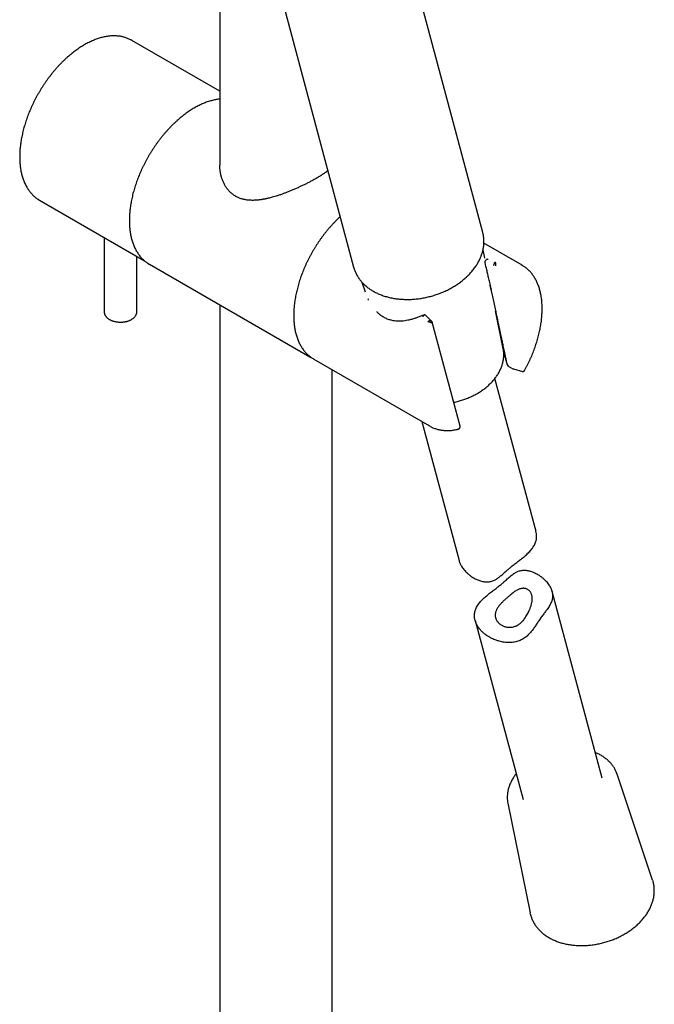
# Model space of a CAD drawing. Units: millimetres. Extents: x 8 to 1703, y 12 to 2654.
# Drawn here: x 1477 to 1593, y 710 to 891 of the extents above; entities that cross this region are included whole.
import ezdxf

# ---------------------------------------------------------------- set-up
doc = ezdxf.new("R2010")
doc.units = ezdxf.units.MM

msp = doc.modelspace()

# ---------------------------------------------------------------- linework, layer by layer
at = {"color": 7, "linetype": 'Continuous', "lineweight": 30}
for p, q in [((1513.58, 931.26), (1513.58, 863.87)), ((1561.79, 851.5), (1540.94, 929.3)), ((1516.22, 926.9), (1538.12, 845.16)), ((1497.45, 886.7), (1497.26, 886.81)), ((1513.58, 877.39), (1497.45, 886.7)), ((1480.55, 857.43), (1499.78, 846.33)), ((1492.38, 850.6), (1492.38, 837.03)), ((1562.16, 846.81), (1561.85, 848.35)), ((1569.01, 845.51), (1562, 849.55)), ((1498.38, 837.03), (1498.38, 847.14)), ((1500.67, 845.7), (1530.09, 828.72)), ((1539.64, 842.4), (1540.23, 840.63)), ((1513.58, 838.25), (1513.58, 492.02)), ((1565.54, 830.19), (1564.13, 837.13)), ((1552.41, 835.27), (1551.27, 836.38)), ((1557.62, 816.04), (1552.51, 835.1)), ((1530.3, 828.6), (1530.44, 828.53)), ((1530.8, 828.31), (1552.01, 816.06)), ((1534.18, 492.02), (1534.18, 826.36)), ((1566.45, 827.04), (1567.32, 826.54)), ((1567.43, 826.5), (1569.06, 826.04)), ((1571.55, 796.7), (1564.03, 824.78)), ((1550.62, 816.87), (1557.44, 791.39)), ((1557.24, 815.45), (1557.25, 815.46)), ((1571.6, 796.48), (1571.54, 796.7)), ((1583.65, 751.52), (1574.49, 785.72)), ((1560.38, 780.42), (1569.17, 747.64)), ((1586.41, 752.28), (1586.4, 752.3)), ((1592.92, 732.84), (1586.41, 752.28)), ((1566.39, 746.92), (1570.48, 726.82))]:
    msp.add_line(p, q, dxfattribs=at)
at = {"color": 7, "linetype": 'Continuous', "lineweight": 30, "flags": 128}
for points in [[(1480.35, 857.55), (1480.55, 857.43), (1480.55, 857.43)], [(1500.47, 845.82), (1500.64, 845.72), (1500.67, 845.7)], [(1568.79, 845.63), (1569.03, 845.5), (1569.22, 845.38)], [(1565.58, 829.93), (1565.54, 830.19), (1565.54, 830.19)], [(1529.88, 828.84), (1530.05, 828.74), (1530.28, 828.61)], [(1530.8, 828.31), (1530.76, 828.33), (1530.58, 828.44)], [(1552.23, 815.94), (1551.99, 816.07), (1551.8, 816.19)], [(1566.35, 747.18), (1566.39, 746.93), (1566.45, 746.66)], [(1592.92, 732.84), (1592.97, 732.68), (1593, 732.58)], [(1570.54, 726.56), (1570.49, 726.76), (1570.48, 726.82)]]:
    msp.add_lwpolyline(points, dxfattribs=at)
at = {"color": 7, "linetype": 'Continuous', "lineweight": 30}
for centre, start, end in [((1551.13, 835.93), 87.0429, 114.1291), ((1566.7, 827.48), 191.9643, 240.0027), ((1567.57, 826.98), 240.0027, 254.124)]:
    msp.add_arc(centre, 0.5, start, end, dxfattribs=at)
for points, knots in [([(1497.25, 886.82), (1497.24, 886.82), (1497.15, 886.87), (1496.96, 886.96), (1496.68, 887.08), (1496.38, 887.19), (1496.08, 887.28), (1495.78, 887.36), (1495.46, 887.43), (1495.14, 887.48), (1494.81, 887.51), (1494.48, 887.54), (1494.14, 887.54), (1493.8, 887.53), (1493.45, 887.51), (1493.1, 887.47), (1492.74, 887.41), (1492.38, 887.34), (1492.02, 887.26), (1491.65, 887.16), (1491.29, 887.04), (1490.92, 886.92), (1490.54, 886.77), (1490.17, 886.62), (1489.8, 886.44), (1489.42, 886.26), (1489.05, 886.06), (1488.67, 885.85), (1488.3, 885.62), (1487.92, 885.38), (1487.55, 885.13), (1487.18, 884.87), (1486.81, 884.59), (1486.44, 884.3), (1486.08, 884), (1485.72, 883.69), (1485.36, 883.37), (1485, 883.03), (1484.65, 882.69), (1484.31, 882.34), (1483.96, 881.97), (1483.63, 881.6), (1483.32, 881.25), (1483.14, 881.02), (1483.06, 880.93)], [0, 0, 0, 0, 0.000245, 0.024237, 0.048234, 0.072247, 0.096288, 0.120365, 0.144487, 0.168659, 0.192885, 0.217168, 0.241509, 0.265907, 0.290358, 0.31486, 0.339408, 0.363997, 0.388622, 0.413277, 0.437958, 0.462659, 0.487377, 0.512108, 0.536847, 0.561592, 0.58634, 0.611089, 0.635837, 0.660583, 0.685325, 0.710062, 0.734795, 0.759522, 0.784244, 0.80896, 0.83367, 0.858375, 0.883074, 0.907768, 0.932458, 0.957142, 0.981822, 1, 1, 1, 1]), ([(1483.06, 880.93), (1483, 880.86), (1482.83, 880.66), (1482.57, 880.32), (1482.25, 879.91), (1481.95, 879.49), (1481.65, 879.07), (1481.35, 878.64), (1481.07, 878.2), (1480.79, 877.76), (1480.52, 877.31), (1480.26, 876.86), (1480, 876.41), (1479.76, 875.94), (1479.52, 875.48), (1479.29, 875.01), (1479.08, 874.54), (1478.87, 874.07), (1478.67, 873.59), (1478.48, 873.11), (1478.3, 872.64), (1478.13, 872.16), (1477.97, 871.68), (1477.82, 871.2), (1477.68, 870.72), (1477.56, 870.25), (1477.44, 869.77), (1477.34, 869.3), (1477.24, 868.83), (1477.16, 868.36), (1477.09, 867.9), (1477.03, 867.44), (1476.98, 866.99), (1476.94, 866.54), (1476.92, 866.09), (1476.9, 865.65), (1476.9, 865.22), (1476.91, 864.79), (1476.94, 864.37), (1476.97, 863.95), (1477.01, 863.55), (1477.07, 863.15), (1477.14, 862.76), (1477.22, 862.38), (1477.31, 862.01), (1477.42, 861.64), (1477.53, 861.29), (1477.66, 860.95), (1477.8, 860.62), (1477.95, 860.3), (1478.11, 859.99), (1478.28, 859.7), (1478.46, 859.41), (1478.65, 859.14), (1478.85, 858.88), (1479.06, 858.64), (1479.28, 858.4), (1479.51, 858.19), (1479.75, 857.98), (1480, 857.79), (1480.2, 857.65), (1480.31, 857.58), (1480.34, 857.56)], [0, 0, 0, 0, 0.008991, 0.026027, 0.043061, 0.060093, 0.077124, 0.094154, 0.111182, 0.12821, 0.145237, 0.162264, 0.179291, 0.196318, 0.213346, 0.230374, 0.247404, 0.264435, 0.281468, 0.298503, 0.31554, 0.33258, 0.349623, 0.366668, 0.383717, 0.40077, 0.417826, 0.434886, 0.451951, 0.46902, 0.486093, 0.503171, 0.520253, 0.537339, 0.55443, 0.571524, 0.588622, 0.605722, 0.622824, 0.639927, 0.657028, 0.674127, 0.691222, 0.708309, 0.725387, 0.742452, 0.759501, 0.77653, 0.793536, 0.810516, 0.827464, 0.844379, 0.861256, 0.878094, 0.894892, 0.911648, 0.928365, 0.945044, 0.961689, 0.978305, 0.994898, 1, 1, 1, 1]), ([(1513.58, 875.94), (1513.55, 875.94), (1513.4, 875.93), (1513.13, 875.89), (1512.77, 875.83), (1512.4, 875.75), (1512.04, 875.66), (1511.67, 875.55), (1511.3, 875.43), (1510.93, 875.29), (1510.55, 875.14), (1510.18, 874.98), (1509.8, 874.8), (1509.43, 874.61), (1509.13, 874.45), (1508.97, 874.35), (1508.92, 874.33)], [0, 0, 0, 0, 0.022523, 0.101262, 0.18014, 0.259141, 0.338248, 0.417445, 0.496715, 0.576045, 0.65542, 0.73483, 0.814263, 0.893711, 0.973165, 1, 1, 1, 1]), ([(1508.92, 874.33), (1508.86, 874.29), (1508.67, 874.18), (1508.35, 873.98), (1507.97, 873.74), (1507.6, 873.48), (1507.23, 873.21), (1506.86, 872.93), (1506.49, 872.64), (1506.13, 872.34), (1505.77, 872.02), (1505.41, 871.69), (1505.05, 871.36), (1504.7, 871.01), (1504.36, 870.65), (1504.02, 870.28), (1503.68, 869.91), (1503.35, 869.52), (1503.02, 869.13), (1502.7, 868.72), (1502.39, 868.31), (1502.08, 867.9), (1501.78, 867.47), (1501.49, 867.04), (1501.2, 866.6), (1500.92, 866.16), (1500.65, 865.71), (1500.39, 865.26), (1500.13, 864.8), (1499.89, 864.34), (1499.65, 863.87), (1499.42, 863.4), (1499.2, 862.93), (1498.99, 862.45), (1498.79, 861.98), (1498.6, 861.5), (1498.42, 861.02), (1498.25, 860.54), (1498.09, 860.06), (1497.94, 859.58), (1497.8, 859.1), (1497.67, 858.63), (1497.55, 858.15), (1497.45, 857.68), (1497.35, 857.2), (1497.27, 856.74), (1497.2, 856.27), (1497.14, 855.81), (1497.09, 855.35), (1497.05, 854.9), (1497.02, 854.45), (1497.01, 854.01), (1497, 853.57), (1497.01, 853.14), (1497.03, 852.72), (1497.07, 852.3), (1497.11, 851.9), (1497.17, 851.5), (1497.23, 851.1), (1497.31, 850.72), (1497.41, 850.35), (1497.51, 849.98), (1497.62, 849.63), (1497.75, 849.29), (1497.88, 848.95), (1498.03, 848.63), (1498.19, 848.32), (1498.36, 848.02), (1498.54, 847.73), (1498.73, 847.46), (1498.93, 847.2), (1499.14, 846.95), (1499.36, 846.71), (1499.59, 846.49), (1499.83, 846.28), (1500.08, 846.09), (1500.29, 845.94), (1500.42, 845.86), (1500.46, 845.83)], [0, 0, 0, 0, 0.0070708, 0.0204648, 0.0338568, 0.0472467, 0.0606342, 0.074019, 0.0874009, 0.1007797, 0.1141556, 0.1275284, 0.1408982, 0.1542651, 0.1676293, 0.1809909, 0.19435, 0.2077068, 0.2210615, 0.2344144, 0.2477655, 0.2611152, 0.2744636, 0.287811, 0.3011575, 0.3145035, 0.327849, 0.3411943, 0.3545398, 0.3678854, 0.3812314, 0.3945781, 0.4079257, 0.4212744, 0.4346244, 0.4479759, 0.4613291, 0.4746844, 0.4880418, 0.5014016, 0.514764, 0.5281291, 0.5414972, 0.5548684, 0.5682428, 0.5816206, 0.5950018, 0.6083865, 0.6217745, 0.635166, 0.6485606, 0.6619582, 0.6753583, 0.6887606, 0.7021644, 0.7155689, 0.7289727, 0.7423745, 0.7557729, 0.7691662, 0.7825521, 0.7959286, 0.809293, 0.8226426, 0.8359745, 0.8492858, 0.8625737, 0.8758355, 0.8890687, 0.9022716, 0.9154431, 0.9285827, 0.9416911, 0.9547699, 0.9678218, 0.9808504, 0.9938603, 1, 1, 1, 1]), ([(1531.27, 861.43), (1531.09, 861.33), (1530.73, 861.12), (1530.17, 860.82), (1529.6, 860.53), (1529.04, 860.25), (1528.48, 859.98), (1527.9, 859.71), (1527.3, 859.44), (1526.69, 859.18), (1526.11, 858.95), (1525.56, 858.74), (1525, 858.53), (1524.45, 858.34), (1523.92, 858.17), (1523.44, 858.03), (1523.01, 857.91), (1522.65, 857.82), (1522.34, 857.75), (1522.09, 857.69), (1521.89, 857.65), (1521.74, 857.62), (1521.61, 857.6), (1521.48, 857.57), (1521.33, 857.55), (1521.15, 857.52), (1520.92, 857.49), (1520.65, 857.46), (1520.3, 857.43), (1519.92, 857.4), (1519.51, 857.4), (1519.13, 857.41), (1518.78, 857.44), (1518.45, 857.48), (1518.15, 857.53), (1517.87, 857.59), (1517.6, 857.66), (1517.35, 857.75), (1517.09, 857.85), (1516.81, 857.97), (1516.51, 858.13), (1516.22, 858.31), (1515.96, 858.5), (1515.72, 858.69), (1515.51, 858.88), (1515.33, 859.07), (1515.18, 859.24), (1515.05, 859.39), (1514.94, 859.53), (1514.83, 859.68), (1514.71, 859.86), (1514.58, 860.08), (1514.44, 860.33), (1514.3, 860.6), (1514.18, 860.87), (1514.07, 861.13), (1513.99, 861.37), (1513.93, 861.56), (1513.88, 861.72), (1513.84, 861.86), (1513.8, 862.03), (1513.75, 862.22), (1513.71, 862.45), (1513.65, 862.81), (1513.59, 863.3), (1513.58, 863.68), (1513.58, 863.87)], [0, 0, 0, 0, 0.0295188, 0.0579806, 0.0853834, 0.1117308, 0.1370266, 0.1612725, 0.1889793, 0.2151701, 0.23984, 0.2629851, 0.2846038, 0.309482, 0.3319844, 0.3521143, 0.3698741, 0.3852678, 0.3983002, 0.4089762, 0.4173, 0.4232857, 0.4285067, 0.4340918, 0.4400507, 0.4475308, 0.4573099, 0.4693804, 0.4837316, 0.5025332, 0.5209386, 0.5383143, 0.5546657, 0.5699987, 0.5843198, 0.5979264, 0.6112186, 0.6242027, 0.6371593, 0.6521607, 0.6695163, 0.6868377, 0.703179, 0.7185453, 0.7329182, 0.7458444, 0.7571389, 0.7667978, 0.7749282, 0.7838977, 0.7944315, 0.8067126, 0.8208599, 0.836897, 0.8508251, 0.865235, 0.8775162, 0.8874119, 0.8939712, 0.9007982, 0.9090157, 0.9186235, 0.9296213, 0.9419091, 0.9712055, 1, 1, 1, 1]), ([(1533.38, 862.84), (1533.37, 862.83), (1533.3, 862.77), (1533.16, 862.66), (1532.96, 862.51), (1532.72, 862.34), (1532.44, 862.15), (1532.15, 861.96), (1531.85, 861.77), (1531.56, 861.6), (1531.36, 861.48), (1531.27, 861.43)], [0, 0, 0, 0, 0.028196, 0.136483, 0.254332, 0.38177, 0.518605, 0.652944, 0.777983, 0.893683, 1, 1, 1, 1]), ([(1535.64, 854.4), (1535.61, 854.37), (1535.46, 854.24), (1535.2, 853.99), (1534.85, 853.64), (1534.5, 853.28), (1534.16, 852.91), (1533.82, 852.54), (1533.49, 852.15), (1533.16, 851.76), (1532.84, 851.36), (1532.53, 850.95), (1532.22, 850.53), (1531.92, 850.11), (1531.63, 849.68), (1531.34, 849.24), (1531.06, 848.8), (1530.79, 848.35), (1530.52, 847.89), (1530.27, 847.44), (1530.02, 846.97), (1529.78, 846.51), (1529.55, 846.04), (1529.33, 845.57), (1529.12, 845.09), (1528.92, 844.62), (1528.73, 844.14), (1528.55, 843.66), (1528.38, 843.18), (1528.22, 842.7), (1528.07, 842.22), (1527.93, 841.74), (1527.8, 841.26), (1527.68, 840.79), (1527.58, 840.31), (1527.48, 839.84), (1527.4, 839.37), (1527.32, 838.91), (1527.26, 838.44), (1527.21, 837.99), (1527.17, 837.53), (1527.15, 837.09), (1527.13, 836.64), (1527.13, 836.21), (1527.14, 835.78), (1527.16, 835.35), (1527.19, 834.94), (1527.23, 834.53), (1527.29, 834.13), (1527.35, 833.74), (1527.43, 833.35), (1527.52, 832.98), (1527.62, 832.61), (1527.74, 832.26), (1527.86, 831.91), (1528, 831.58), (1528.15, 831.26), (1528.31, 830.95), (1528.47, 830.65), (1528.65, 830.36), (1528.84, 830.09), (1529.04, 829.82), (1529.25, 829.57), (1529.47, 829.34), (1529.7, 829.12), (1529.94, 828.91), (1530.19, 828.71), (1530.4, 828.56), (1530.53, 828.47), (1530.57, 828.45)], [0, 0, 0, 0, 0.003777, 0.019037, 0.034294, 0.049547, 0.064797, 0.080045, 0.09529, 0.110533, 0.125773, 0.141012, 0.156248, 0.171484, 0.186718, 0.201951, 0.217183, 0.232415, 0.247647, 0.262879, 0.278111, 0.293344, 0.308577, 0.323811, 0.339046, 0.354283, 0.369522, 0.384763, 0.400006, 0.415251, 0.430499, 0.44575, 0.461004, 0.476262, 0.491523, 0.506788, 0.522056, 0.537329, 0.552605, 0.567885, 0.583169, 0.598457, 0.613748, 0.629043, 0.644339, 0.659638, 0.674937, 0.690235, 0.705532, 0.720824, 0.736111, 0.75139, 0.766658, 0.781912, 0.79715, 0.812367, 0.827562, 0.842729, 0.857867, 0.872973, 0.888044, 0.90308, 0.918079, 0.933042, 0.947971, 0.96287, 0.977741, 0.992591, 1, 1, 1, 1]), ([(1561.45, 847.07), (1561.48, 847.13), (1561.54, 847.3), (1561.64, 847.58), (1561.74, 847.91), (1561.83, 848.24), (1561.89, 848.58), (1561.95, 848.91), (1561.98, 849.24), (1562, 849.57), (1562.01, 849.9), (1562, 850.22), (1561.97, 850.55), (1561.92, 850.87), (1561.89, 851.08), (1561.86, 851.18), (1561.86, 851.18)], [0, 0, 0, 0, 0.043194, 0.123507, 0.203744, 0.283871, 0.363882, 0.443772, 0.523541, 0.603191, 0.682726, 0.762155, 0.84149, 0.920745, 0.999937, 1, 1, 1, 1]), ([(1561.86, 851.19), (1561.85, 851.22), (1561.83, 851.33), (1561.8, 851.42), (1561.78, 851.49)], [0, 0, 0, 0, 0.298617, 1, 1, 1, 1]), ([(1558.98, 843.51), (1559.03, 843.56), (1559.18, 843.71), (1559.42, 843.95), (1559.68, 844.24), (1559.94, 844.54), (1560.18, 844.85), (1560.41, 845.16), (1560.62, 845.47), (1560.82, 845.79), (1561, 846.11), (1561.17, 846.43), (1561.32, 846.75), (1561.41, 846.97), (1561.45, 847.07)], [0, 0, 0, 0, 0.046356, 0.133595, 0.220839, 0.308069, 0.39528, 0.482464, 0.569613, 0.656718, 0.74377, 0.830757, 0.91767, 1, 1, 1, 1]), ([(1562.23, 845.97), (1562.22, 846), (1562.21, 846.06), (1562.22, 846.16), (1562.25, 846.27), (1562.31, 846.38), (1562.38, 846.47), (1562.44, 846.53), (1562.5, 846.58), (1562.56, 846.61), (1562.6, 846.62)], [0, 0, 0, 0, 0.150655, 0.263084, 0.403435, 0.537219, 0.708965, 0.761322, 0.858187, 1, 1, 1, 1]), ([(1562.6, 846.62), (1562.63, 846.63), (1562.68, 846.65), (1562.74, 846.65), (1562.76, 846.66), (1562.77, 846.66), (1562.77, 846.66), (1562.77, 846.66)], [0, 0, 0, 0, 0.5016111, 0.8604234, 0.9577005, 0.9857268, 1, 1, 1, 1]), ([(1538.12, 845.16), (1538.13, 845.1), (1538.16, 845), (1538.19, 844.9), (1538.21, 844.86)], [0, 0, 0, 0, 0.525711, 1, 1, 1, 1]), ([(1538.21, 844.85), (1538.23, 844.79), (1538.28, 844.64), (1538.37, 844.39), (1538.5, 844.09), (1538.65, 843.8), (1538.81, 843.52), (1538.98, 843.24), (1539.17, 842.97), (1539.37, 842.71), (1539.59, 842.45), (1539.82, 842.2), (1540.07, 841.96), (1540.33, 841.73), (1540.6, 841.5), (1540.88, 841.29), (1541.18, 841.08), (1541.48, 840.89), (1541.8, 840.7), (1542.13, 840.53), (1542.47, 840.36), (1542.82, 840.21), (1543.18, 840.06), (1543.55, 839.93), (1543.93, 839.81), (1544.31, 839.7), (1544.7, 839.6), (1545.1, 839.52), (1545.51, 839.44), (1545.92, 839.38), (1546.34, 839.33), (1546.76, 839.29), (1547.18, 839.26), (1547.61, 839.25), (1548.04, 839.24), (1548.48, 839.25), (1548.92, 839.27), (1549.35, 839.31), (1549.79, 839.35), (1550.23, 839.41), (1550.67, 839.48), (1551.11, 839.56), (1551.54, 839.65), (1551.98, 839.75), (1552.41, 839.87), (1552.84, 839.99), (1553.26, 840.13), (1553.68, 840.28), (1554.09, 840.43), (1554.5, 840.6), (1554.91, 840.78), (1555.3, 840.97), (1555.69, 841.17), (1556.08, 841.38), (1556.45, 841.59), (1556.82, 841.82), (1557.17, 842.05), (1557.52, 842.3), (1557.86, 842.55), (1558.19, 842.81), (1558.5, 843.07), (1558.77, 843.31), (1558.92, 843.46), (1558.98, 843.52)], [0, 0, 0, 0, 0.008215, 0.024572, 0.040934, 0.057305, 0.073689, 0.09009, 0.106509, 0.122951, 0.139415, 0.155903, 0.172415, 0.188952, 0.20551, 0.222091, 0.238692, 0.255311, 0.271947, 0.288597, 0.30526, 0.321934, 0.338616, 0.355305, 0.372001, 0.3887, 0.405403, 0.422108, 0.438814, 0.455521, 0.472228, 0.488934, 0.505639, 0.522343, 0.539046, 0.555748, 0.572448, 0.589147, 0.605845, 0.622542, 0.639238, 0.655933, 0.672628, 0.689323, 0.706018, 0.722713, 0.739408, 0.756104, 0.772801, 0.789499, 0.806198, 0.822899, 0.839602, 0.856306, 0.873012, 0.889721, 0.906431, 0.923143, 0.939857, 0.956573, 0.97329, 0.990007, 1, 1, 1, 1]), ([(1562.23, 845.95), (1562.23, 845.95), (1562.23, 845.96), (1562.23, 845.96), (1562.23, 845.97)], [0, 0, 0, 0, 0.560717, 1, 1, 1, 1]), ([(1562.9, 843.03), (1562.84, 843.31), (1562.71, 843.85), (1562.49, 844.82), (1562.33, 845.52), (1562.23, 845.95)], [0, 0, 0, 0, 0.281285, 0.55954, 1, 1, 1, 1]), ([(1563.82, 845.47), (1563.83, 845.5), (1563.84, 845.56), (1563.87, 845.66), (1563.9, 845.76), (1563.94, 845.85), (1563.97, 845.93), (1564, 846), (1564.03, 846.06), (1564.04, 846.08), (1564.05, 846.1)], [0, 0, 0, 0, 0.1289958, 0.2573234, 0.3842622, 0.5097046, 0.6337708, 0.7566097, 0.8784677, 1, 1, 1, 1]), ([(1564.19, 845.42), (1564.2, 845.45), (1564.21, 845.51), (1564.21, 845.61), (1564.21, 845.71), (1564.19, 845.81), (1564.16, 845.9), (1564.14, 845.97), (1564.11, 846.02), (1564.08, 846.06), (1564.06, 846.08), (1564.05, 846.1)], [0, 0, 0, 0, 0.120302, 0.245031, 0.374656, 0.509605, 0.626228, 0.756587, 0.819521, 0.900662, 1, 1, 1, 1]), ([(1569.43, 826.2), (1569.44, 826.21), (1569.53, 826.37), (1569.7, 826.69), (1569.95, 827.16), (1570.18, 827.63), (1570.4, 828.1), (1570.61, 828.57), (1570.82, 829.05), (1571.01, 829.52), (1571.2, 830), (1571.37, 830.48), (1571.53, 830.96), (1571.69, 831.44), (1571.83, 831.92), (1571.96, 832.4), (1572.08, 832.88), (1572.2, 833.35), (1572.29, 833.82), (1572.38, 834.29), (1572.46, 834.76), (1572.53, 835.22), (1572.58, 835.68), (1572.62, 836.14), (1572.65, 836.59), (1572.67, 837.03), (1572.68, 837.47), (1572.67, 837.9), (1572.66, 838.33), (1572.63, 838.74), (1572.59, 839.16), (1572.54, 839.56), (1572.48, 839.95), (1572.4, 840.34), (1572.31, 840.72), (1572.22, 841.09), (1572.11, 841.44), (1571.98, 841.79), (1571.85, 842.13), (1571.71, 842.46), (1571.55, 842.77), (1571.39, 843.07), (1571.21, 843.37), (1571.02, 843.64), (1570.83, 843.91), (1570.62, 844.16), (1570.41, 844.4), (1570.18, 844.63), (1569.95, 844.85), (1569.7, 845.05), (1569.46, 845.22), (1569.3, 845.33), (1569.23, 845.37)], [0, 0, 0, 0, 0.001573, 0.022064, 0.042557, 0.06305, 0.083545, 0.104041, 0.124539, 0.145039, 0.165542, 0.186048, 0.206556, 0.227069, 0.247585, 0.268106, 0.288631, 0.30916, 0.329695, 0.350234, 0.370779, 0.391329, 0.411884, 0.432445, 0.45301, 0.473581, 0.494155, 0.514733, 0.535314, 0.555896, 0.576478, 0.597058, 0.617634, 0.638202, 0.658761, 0.679306, 0.699835, 0.720342, 0.740824, 0.761277, 0.781694, 0.802073, 0.82241, 0.842701, 0.862944, 0.883139, 0.903285, 0.923384, 0.943441, 0.963459, 0.983446, 1, 1, 1, 1]), ([(1563.41, 840.93), (1563.31, 841.32), (1563.14, 842.02), (1562.98, 842.72), (1562.9, 843.03)], [0, 0, 0, 0, 0.5599995, 1, 1, 1, 1]), ([(1563.07, 842), (1563.08, 841.94), (1563.12, 841.78), (1563.17, 841.53), (1563.24, 841.23), (1563.3, 840.93), (1563.37, 840.63), (1563.49, 840.05), (1563.68, 839.21), (1563.92, 838.1), (1564.13, 837.12), (1564.31, 836.27), (1564.46, 835.56), (1564.62, 834.86), (1564.76, 834.18), (1564.9, 833.52), (1565.01, 833.02), (1565.09, 832.65), (1565.15, 832.39), (1565.21, 832.08), (1565.28, 831.74), (1565.37, 831.37), (1565.45, 830.95), (1565.55, 830.48), (1565.67, 829.95), (1565.79, 829.37), (1565.93, 828.73), (1566.07, 828.06), (1566.17, 827.59), (1566.22, 827.35)], [0, 0, 0, 0, 0.011874, 0.03203, 0.052353, 0.072844, 0.093501, 0.114326, 0.189926, 0.265963, 0.342, 0.390387, 0.438774, 0.487145, 0.534107, 0.578751, 0.621077, 0.636831, 0.654833, 0.675422, 0.698597, 0.724358, 0.752705, 0.783639, 0.820653, 0.860796, 0.904068, 0.950469, 1, 1, 1, 1]), ([(1540.86, 839.12), (1540.84, 839.17), (1540.8, 839.25), (1540.76, 839.32), (1540.75, 839.35)], [0, 0, 0, 0, 0.648356, 1, 1, 1, 1]), ([(1492.39, 837.03), (1492.39, 837), (1492.39, 836.92), (1492.4, 836.79), (1492.44, 836.64), (1492.49, 836.5), (1492.55, 836.37), (1492.63, 836.23), (1492.73, 836.1), (1492.84, 835.98), (1492.96, 835.86), (1493.1, 835.75), (1493.25, 835.64), (1493.42, 835.54), (1493.59, 835.45), (1493.78, 835.37), (1493.97, 835.3), (1494.17, 835.24), (1494.37, 835.19), (1494.59, 835.15), (1494.8, 835.12), (1495.02, 835.1), (1495.24, 835.08), (1495.46, 835.08), (1495.68, 835.09), (1495.9, 835.11), (1496.11, 835.14), (1496.33, 835.18), (1496.53, 835.22), (1496.74, 835.28), (1496.93, 835.35), (1497.12, 835.43), (1497.3, 835.51), (1497.47, 835.61), (1497.63, 835.72), (1497.77, 835.83), (1497.91, 835.95), (1498.03, 836.08), (1498.13, 836.22), (1498.21, 836.36), (1498.28, 836.5), (1498.33, 836.65), (1498.37, 836.8), (1498.38, 836.93), (1498.38, 837), (1498.38, 837.03)], [0, 0, 0, 0, 0.01337, 0.034894, 0.056431, 0.078112, 0.100055, 0.122359, 0.145089, 0.168268, 0.191875, 0.215845, 0.240088, 0.264504, 0.289007, 0.313519, 0.337996, 0.362419, 0.386783, 0.411091, 0.435349, 0.45957, 0.483767, 0.507953, 0.532143, 0.556348, 0.580582, 0.60486, 0.629198, 0.653607, 0.678101, 0.702686, 0.727362, 0.752119, 0.776926, 0.801707, 0.826373, 0.850809, 0.874897, 0.89854, 0.921683, 0.944331, 0.966538, 0.988398, 1, 1, 1, 1]), ([(1548.05, 835.42), (1547.86, 835.39), (1547.48, 835.31), (1546.91, 835.26), (1546.37, 835.24), (1545.85, 835.27), (1545.38, 835.33), (1544.98, 835.42), (1544.62, 835.53), (1544.28, 835.65), (1543.96, 835.8), (1543.63, 835.98), (1543.35, 836.15), (1543.13, 836.31), (1542.96, 836.44), (1542.79, 836.58), (1542.62, 836.73), (1542.48, 836.87), (1542.39, 836.96), (1542.36, 836.99)], [0, 0, 0, 0, 0.091057, 0.183016, 0.273043, 0.359193, 0.441393, 0.506368, 0.568084, 0.627229, 0.684478, 0.744424, 0.809652, 0.842431, 0.875922, 0.910129, 0.945056, 0.980138, 1, 1, 1, 1]), ([(1550.93, 836.39), (1550.81, 836.34), (1550.58, 836.24), (1550.26, 836.11), (1549.98, 836), (1549.75, 835.91), (1549.53, 835.83), (1549.31, 835.76), (1549.06, 835.68), (1548.76, 835.59), (1548.42, 835.5), (1548.18, 835.45), (1548.05, 835.42)], [0, 0, 0, 0, 0.124408, 0.234269, 0.329614, 0.410475, 0.477686, 0.551513, 0.640714, 0.745238, 0.865024, 1, 1, 1, 1]), ([(1550.86, 836.21), (1550.85, 836.19), (1550.82, 836.13), (1550.81, 836.07), (1550.8, 836.03)], [0, 0, 0, 0, 0.405753, 1, 1, 1, 1]), ([(1550.86, 836.21), (1550.88, 836.25), (1550.91, 836.3), (1550.96, 836.35), (1551.02, 836.4), (1551.09, 836.43), (1551.17, 836.44), (1551.23, 836.42), (1551.25, 836.39), (1551.27, 836.38)], [0, 0, 0, 0, 0.172846, 0.290895, 0.354719, 0.563972, 0.727101, 0.899074, 1, 1, 1, 1]), ([(1552.36, 835.31), (1552.34, 835.32), (1552.3, 835.33), (1552.23, 835.34), (1552.14, 835.33), (1552.08, 835.32), (1552.04, 835.31), (1552.03, 835.3), (1551.97, 835.29), (1551.85, 835.24), (1551.75, 835.18), (1551.7, 835.14)], [0, 0, 0, 0, 0.129121, 0.2575167, 0.3846212, 0.5102253, 0.5126314, 0.5304073, 0.5786093, 0.7570888, 1, 1, 1, 1]), ([(1552.39, 834.95), (1552.37, 834.96), (1552.34, 834.98), (1552.26, 835.01), (1552.19, 835.03), (1552.12, 835.05), (1552.07, 835.07), (1552.03, 835.08), (1552, 835.09), (1551.96, 835.1), (1551.92, 835.11), (1551.89, 835.11), (1551.86, 835.12), (1551.82, 835.12), (1551.76, 835.13), (1551.72, 835.14), (1551.7, 835.14)], [0, 0, 0, 0, 0.120102, 0.244693, 0.374238, 0.4411, 0.50936, 0.554404, 0.601636, 0.651066, 0.702702, 0.756552, 0.764073, 0.825917, 0.899881, 1, 1, 1, 1]), ([(1552.51, 835.1), (1552.49, 835.14), (1552.47, 835.2), (1552.43, 835.26), (1552.4, 835.28)], [0, 0, 0, 0, 0.489857, 1, 1, 1, 1]), ([(1556.45, 820.39), (1556.47, 820.4), (1556.64, 820.43), (1556.93, 820.49), (1557.33, 820.59), (1557.72, 820.7), (1558.11, 820.83), (1558.5, 820.96), (1558.89, 821.1), (1559.26, 821.25), (1559.63, 821.42), (1560, 821.59), (1560.36, 821.78), (1560.71, 821.97), (1561.05, 822.17), (1561.38, 822.38), (1561.71, 822.6), (1562.02, 822.83), (1562.33, 823.07), (1562.62, 823.31), (1562.9, 823.56), (1563.18, 823.82), (1563.43, 824.09), (1563.68, 824.36), (1563.91, 824.63), (1564.13, 824.91), (1564.34, 825.2), (1564.53, 825.49), (1564.71, 825.78), (1564.87, 826.08), (1565.02, 826.38), (1565.15, 826.69), (1565.27, 826.99), (1565.37, 827.3), (1565.46, 827.6), (1565.53, 827.91), (1565.58, 828.22), (1565.62, 828.52), (1565.64, 828.83), (1565.65, 829.13), (1565.64, 829.43), (1565.62, 829.7), (1565.59, 829.86), (1565.58, 829.92)], [0, 0, 0, 0, 0.004991, 0.030178, 0.055366, 0.080553, 0.105741, 0.130931, 0.156121, 0.181314, 0.20651, 0.231708, 0.25691, 0.282115, 0.307324, 0.332537, 0.357754, 0.382974, 0.408198, 0.433425, 0.458654, 0.483883, 0.509112, 0.534338, 0.55956, 0.584774, 0.609977, 0.635167, 0.66034, 0.685491, 0.710616, 0.735712, 0.760773, 0.785796, 0.810777, 0.835713, 0.860603, 0.885444, 0.910238, 0.934987, 0.959694, 0.984363, 1, 1, 1, 1]), ([(1565.64, 829.28), (1565.67, 829.2), (1565.75, 829.02), (1565.87, 828.7), (1565.99, 828.33), (1566.08, 827.98), (1566.13, 827.77), (1566.15, 827.69)], [0, 0, 0, 0, 0.1457552, 0.350251, 0.6060733, 0.8483234, 1, 1, 1, 1]), ([(1569.02, 826.05), (1569.04, 826.04), (1569.07, 826.03), (1569.09, 826.04), (1569.09, 826.04)], [0, 0, 0, 0, 0.784962, 1, 1, 1, 1]), ([(1569.09, 826.03), (1569.11, 826.03), (1569.16, 826.03), (1569.24, 826.04), (1569.32, 826.07), (1569.39, 826.13), (1569.42, 826.18), (1569.43, 826.2)], [0, 0, 0, 0, 0.163357, 0.317041, 0.590878, 0.81852, 1, 1, 1, 1]), ([(1569.34, 826.21), (1569.35, 826.2), (1569.38, 826.19), (1569.42, 826.18), (1569.43, 826.19), (1569.43, 826.2), (1569.43, 826.2)], [0, 0, 0, 0, 0.313153, 0.638011, 0.975786, 1, 1, 1, 1]), ([(1552.24, 815.94), (1552.29, 815.91), (1552.42, 815.84), (1552.66, 815.74), (1552.95, 815.62), (1553.25, 815.52), (1553.56, 815.43), (1553.87, 815.36), (1554.19, 815.3), (1554.51, 815.26), (1554.84, 815.23), (1555.18, 815.22), (1555.52, 815.22), (1555.87, 815.24), (1556.22, 815.27), (1556.57, 815.32), (1556.92, 815.38), (1557.14, 815.43), (1557.24, 815.45)], [0, 0, 0, 0, 0.031264, 0.095732, 0.160231, 0.22479, 0.289436, 0.354192, 0.419075, 0.4841, 0.549274, 0.614601, 0.680081, 0.745708, 0.811474, 0.877368, 0.943377, 1, 1, 1, 1]), ([(1557.54, 815.75), (1557.53, 815.72), (1557.51, 815.66), (1557.46, 815.59), (1557.4, 815.52), (1557.32, 815.48), (1557.27, 815.46), (1557.24, 815.45)], [0, 0, 0, 0, 0.195092, 0.397364, 0.607574, 0.826419, 1, 1, 1, 1]), ([(1557.33, 815.49), (1557.35, 815.49), (1557.41, 815.51), (1557.5, 815.59), (1557.58, 815.69), (1557.61, 815.77), (1557.62, 815.8)], [0, 0, 0, 0, 0.127765, 0.453931, 0.752558, 1, 1, 1, 1]), ([(1557.62, 815.8), (1557.62, 815.85), (1557.64, 815.93), (1557.62, 816.01), (1557.61, 816.04)], [0, 0, 0, 0, 0.53574, 1, 1, 1, 1]), ([(1557.44, 791.39), (1557.47, 791.3), (1557.53, 791.1), (1557.65, 790.81), (1557.79, 790.53), (1557.97, 790.24), (1558.2, 789.91), (1558.49, 789.56), (1558.82, 789.21), (1559.19, 788.87), (1559.58, 788.57), (1559.99, 788.29), (1560.37, 788.08), (1560.73, 787.91), (1561.05, 787.77), (1561.39, 787.66), (1561.73, 787.57), (1562.08, 787.51), (1562.43, 787.48), (1562.78, 787.49), (1563.13, 787.53), (1563.46, 787.62), (1563.77, 787.73), (1564.04, 787.86), (1564.3, 788.01), (1564.56, 788.18), (1564.9, 788.44), (1565.26, 788.73), (1565.62, 789.06), (1565.91, 789.32), (1566.18, 789.56), (1566.43, 789.78), (1566.67, 789.99), (1566.92, 790.2), (1567.2, 790.43), (1567.52, 790.68), (1567.86, 790.94), (1568.21, 791.2), (1568.55, 791.46), (1568.88, 791.72), (1569.2, 791.97), (1569.51, 792.22), (1569.81, 792.49), (1570.12, 792.77), (1570.41, 793.08), (1570.68, 793.38), (1570.94, 793.71), (1571.16, 794.06), (1571.34, 794.41), (1571.47, 794.72), (1571.56, 795), (1571.62, 795.27), (1571.66, 795.56), (1571.67, 795.87), (1571.65, 796.17), (1571.62, 796.38), (1571.6, 796.48)], [0, 0, 0, 0, 0.018808, 0.038565, 0.055244, 0.071985, 0.095118, 0.118406, 0.141919, 0.16573, 0.1902, 0.211902, 0.233708, 0.249413, 0.265166, 0.281017, 0.296976, 0.313021, 0.329216, 0.345116, 0.361252, 0.377567, 0.394134, 0.407936, 0.421792, 0.437193, 0.452597, 0.483603, 0.503583, 0.520328, 0.537109, 0.550732, 0.564401, 0.578248, 0.592162, 0.609887, 0.627827, 0.645908, 0.664194, 0.681891, 0.699733, 0.717665, 0.735726, 0.756798, 0.778033, 0.799373, 0.820869, 0.84602, 0.868349, 0.890792, 0.906959, 0.923171, 0.942225, 0.961392, 0.980637, 1, 1, 1, 1]), ([(1560.33, 780.63), (1560.36, 780.5), (1560.43, 780.23), (1560.57, 779.87), (1560.74, 779.54), (1560.9, 779.28), (1561.1, 779), (1561.34, 778.69), (1561.68, 778.34), (1562.07, 778), (1562.49, 777.69), (1562.95, 777.4), (1563.41, 777.15), (1563.84, 776.96), (1564.2, 776.82), (1564.53, 776.71), (1564.87, 776.61), (1565.26, 776.51), (1565.72, 776.43), (1566.19, 776.38), (1566.61, 776.37), (1567.02, 776.39), (1567.41, 776.42), (1567.83, 776.5), (1568.24, 776.61), (1568.65, 776.76), (1569.04, 776.95), (1569.4, 777.16), (1569.75, 777.42), (1570.06, 777.69), (1570.33, 777.96), (1570.56, 778.24), (1570.87, 778.61), (1571.16, 779.01), (1571.44, 779.42), (1571.65, 779.74), (1571.86, 780.06), (1572.08, 780.37), (1572.29, 780.7), (1572.51, 781.01), (1572.74, 781.33), (1572.96, 781.63), (1573.18, 781.91), (1573.38, 782.19), (1573.6, 782.49), (1573.83, 782.82), (1574.04, 783.16), (1574.22, 783.49), (1574.37, 783.82), (1574.49, 784.16), (1574.57, 784.5), (1574.6, 784.85), (1574.59, 785.16), (1574.56, 785.44), (1574.5, 785.71), (1574.4, 786.01), (1574.27, 786.32), (1574.13, 786.6), (1573.95, 786.9), (1573.74, 787.2), (1573.45, 787.56), (1573.11, 787.91), (1572.74, 788.24), (1572.33, 788.56), (1571.92, 788.83), (1571.52, 789.06), (1571.18, 789.22), (1570.86, 789.35), (1570.55, 789.45), (1570.2, 789.54), (1569.85, 789.6), (1569.5, 789.63), (1569.15, 789.62), (1568.8, 789.58), (1568.47, 789.5), (1568.18, 789.39), (1567.9, 789.26), (1567.64, 789.11), (1567.32, 788.9), (1566.97, 788.64), (1566.62, 788.34), (1566.29, 788.04), (1566, 787.77), (1565.74, 787.54), (1565.51, 787.33), (1565.26, 787.12), (1565.01, 786.91), (1564.73, 786.68), (1564.41, 786.44), (1564.07, 786.17), (1563.72, 785.91), (1563.38, 785.65), (1563.05, 785.4), (1562.73, 785.14), (1562.42, 784.89), (1562.12, 784.62), (1561.81, 784.34), (1561.52, 784.04), (1561.25, 783.73), (1561, 783.4), (1560.76, 783.04), (1560.58, 782.69), (1560.45, 782.36), (1560.37, 782.09), (1560.31, 781.82), (1560.28, 781.55), (1560.26, 781.25), (1560.28, 780.94), (1560.31, 780.73), (1560.33, 780.63)], [0, 0, 0, 0, 0.012226, 0.024628, 0.034022, 0.043454, 0.049799, 0.062025, 0.074422, 0.086906, 0.099564, 0.111986, 0.124574, 0.134101, 0.143664, 0.150092, 0.156514, 0.166239, 0.176005, 0.18591, 0.195867, 0.202581, 0.211417, 0.220304, 0.229308, 0.238382, 0.247229, 0.256149, 0.265222, 0.274371, 0.282017, 0.2897, 0.297397, 0.312926, 0.320755, 0.328595, 0.336464, 0.344271, 0.352116, 0.360072, 0.368107, 0.375927, 0.383822, 0.391851, 0.399936, 0.410771, 0.421691, 0.432754, 0.443878, 0.455294, 0.466837, 0.478444, 0.490188, 0.496524, 0.506127, 0.515778, 0.525576, 0.535426, 0.542067, 0.553445, 0.564973, 0.576576, 0.588326, 0.6004, 0.612623, 0.62187, 0.631152, 0.637393, 0.645214, 0.653069, 0.661007, 0.668998, 0.676844, 0.684766, 0.692857, 0.701032, 0.706463, 0.71468, 0.722932, 0.734011, 0.745182, 0.755041, 0.76492, 0.771584, 0.778264, 0.785052, 0.791871, 0.798751, 0.807497, 0.816315, 0.825272, 0.834296, 0.843028, 0.851809, 0.860681, 0.869593, 0.879991, 0.890444, 0.901, 0.911607, 0.924018, 0.936594, 0.946111, 0.955665, 0.962088, 0.97149, 0.98093, 0.990445, 1, 1, 1, 1]), ([(1564.24, 780.61), (1564.21, 780.68), (1564.15, 780.82), (1564.1, 781.03), (1564.07, 781.25), (1564.07, 781.48), (1564.1, 781.71), (1564.15, 781.93), (1564.23, 782.16), (1564.33, 782.4), (1564.45, 782.63), (1564.59, 782.85), (1564.76, 783.08), (1564.94, 783.31), (1565.14, 783.52), (1565.34, 783.73), (1565.55, 783.95), (1565.77, 784.15), (1565.98, 784.34), (1566.19, 784.53), (1566.4, 784.71), (1566.64, 784.92), (1566.9, 785.14), (1567.19, 785.38), (1567.48, 785.6), (1567.77, 785.8), (1568.07, 785.98), (1568.34, 786.12), (1568.6, 786.21), (1568.81, 786.27), (1569.01, 786.3), (1569.19, 786.32), (1569.39, 786.31), (1569.59, 786.28), (1569.77, 786.22), (1569.95, 786.14), (1570.12, 786.04), (1570.27, 785.92), (1570.41, 785.78), (1570.53, 785.63), (1570.63, 785.46), (1570.72, 785.27), (1570.78, 785.08), (1570.83, 784.86), (1570.86, 784.64), (1570.87, 784.4), (1570.86, 784.16), (1570.83, 783.91), (1570.78, 783.65), (1570.72, 783.39), (1570.64, 783.13), (1570.55, 782.87), (1570.46, 782.61), (1570.35, 782.35), (1570.21, 782.04), (1570.04, 781.69), (1569.83, 781.3), (1569.59, 780.93), (1569.36, 780.6), (1569.13, 780.32), (1568.91, 780.09), (1568.67, 779.88), (1568.42, 779.69), (1568.14, 779.53), (1567.86, 779.4), (1567.56, 779.29), (1567.27, 779.22), (1566.99, 779.19), (1566.73, 779.17), (1566.47, 779.18), (1566.21, 779.22), (1565.96, 779.27), (1565.72, 779.34), (1565.49, 779.43), (1565.27, 779.54), (1565.05, 779.67), (1564.86, 779.81), (1564.68, 779.98), (1564.51, 780.16), (1564.35, 780.37), (1564.28, 780.53), (1564.24, 780.61)], [0, 0, 0, 0, 0.012363, 0.024903, 0.037532, 0.050346, 0.062709, 0.075249, 0.087879, 0.100695, 0.112998, 0.12549, 0.138078, 0.150871, 0.162621, 0.174559, 0.186596, 0.198834, 0.209951, 0.22107, 0.232407, 0.243747, 0.26004, 0.276464, 0.293218, 0.310065, 0.327122, 0.344294, 0.357557, 0.370818, 0.379751, 0.390922, 0.402093, 0.413502, 0.424911, 0.436089, 0.447267, 0.45869, 0.470112, 0.481281, 0.49245, 0.503842, 0.515234, 0.526856, 0.538478, 0.550272, 0.562249, 0.573579, 0.584909, 0.5965, 0.608092, 0.619129, 0.630167, 0.641379, 0.652592, 0.670173, 0.687889, 0.705973, 0.724174, 0.737085, 0.75013, 0.763256, 0.776561, 0.78948, 0.802648, 0.815948, 0.829519, 0.840683, 0.851847, 0.86324, 0.874634, 0.886115, 0.897596, 0.909223, 0.920999, 0.933117, 0.945402, 0.95777, 0.970312, 0.985082, 1, 1, 1, 1]), ([(1586.4, 752.3), (1586.39, 752.33), (1586.35, 752.46), (1586.27, 752.67), (1586.14, 752.94), (1586.01, 753.21), (1585.85, 753.47), (1585.68, 753.72), (1585.5, 753.97), (1585.31, 754.21), (1585.1, 754.44), (1584.87, 754.66), (1584.63, 754.88), (1584.38, 755.09), (1584.12, 755.28), (1583.85, 755.47), (1583.56, 755.65), (1583.26, 755.82), (1582.96, 755.97), (1582.67, 756.11), (1582.48, 756.19), (1582.39, 756.22)], [0, 0, 0, 0, 0.017306, 0.072112, 0.126941, 0.181811, 0.236739, 0.291741, 0.346828, 0.402008, 0.457288, 0.51267, 0.568153, 0.623734, 0.679408, 0.735168, 0.791006, 0.846913, 0.90288, 0.958898, 1, 1, 1, 1]), ([(1567.91, 752.34), (1567.87, 752.29), (1567.76, 752.15), (1567.59, 751.91), (1567.4, 751.62), (1567.22, 751.33), (1567.06, 751.03), (1566.91, 750.73), (1566.78, 750.43), (1566.66, 750.12), (1566.56, 749.82), (1566.47, 749.51), (1566.4, 749.2), (1566.35, 748.9), (1566.31, 748.59), (1566.29, 748.29), (1566.28, 747.98), (1566.29, 747.68), (1566.31, 747.42), (1566.34, 747.26), (1566.35, 747.2)], [0, 0, 0, 0, 0.028549, 0.087515, 0.146448, 0.205341, 0.264184, 0.322967, 0.38168, 0.440313, 0.498856, 0.5573, 0.61564, 0.67387, 0.731989, 0.789996, 0.847898, 0.9057, 0.963415, 1, 1, 1, 1]), ([(1570.54, 726.55), (1570.55, 726.52), (1570.58, 726.39), (1570.65, 726.16), (1570.75, 725.87), (1570.87, 725.58), (1571.01, 725.29), (1571.16, 725.01), (1571.32, 724.74), (1571.5, 724.47), (1571.7, 724.21), (1571.91, 723.96), (1572.13, 723.71), (1572.36, 723.48), (1572.61, 723.25), (1572.87, 723.03), (1573.15, 722.82), (1573.43, 722.62), (1573.73, 722.42), (1574.04, 722.24), (1574.36, 722.07), (1574.69, 721.91), (1575.03, 721.76), (1575.39, 721.62), (1575.75, 721.49), (1576.11, 721.37), (1576.49, 721.27), (1576.87, 721.17), (1577.26, 721.09), (1577.66, 721.02), (1578.06, 720.96), (1578.47, 720.91), (1578.88, 720.88), (1579.3, 720.85), (1579.72, 720.84), (1580.14, 720.84), (1580.56, 720.86), (1580.99, 720.88), (1581.41, 720.92), (1581.84, 720.97), (1582.27, 721.03), (1582.7, 721.1), (1583.12, 721.19), (1583.55, 721.28), (1583.97, 721.39), (1584.38, 721.51), (1584.8, 721.64), (1585.21, 721.78), (1585.62, 721.93), (1586.02, 722.09), (1586.41, 722.26), (1586.8, 722.44), (1587.18, 722.63), (1587.55, 722.83), (1587.92, 723.04), (1588.28, 723.26), (1588.63, 723.49), (1588.97, 723.73), (1589.29, 723.97), (1589.61, 724.23), (1589.92, 724.49), (1590.22, 724.75), (1590.5, 725.03), (1590.77, 725.31), (1591.03, 725.59), (1591.28, 725.88), (1591.52, 726.18), (1591.74, 726.48), (1591.94, 726.79), (1592.13, 727.1), (1592.31, 727.41), (1592.47, 727.73), (1592.62, 728.05), (1592.75, 728.37), (1592.87, 728.69), (1592.97, 729.02), (1593.05, 729.34), (1593.12, 729.66), (1593.18, 729.99), (1593.21, 730.31), (1593.23, 730.63), (1593.24, 730.95), (1593.23, 731.27), (1593.2, 731.59), (1593.16, 731.9), (1593.1, 732.21), (1593.04, 732.43), (1593.01, 732.55), (1593, 732.57)], [0, 0, 0, 0, 0.003109, 0.014754, 0.026398, 0.038045, 0.049697, 0.061358, 0.07303, 0.084717, 0.096419, 0.108138, 0.119876, 0.131631, 0.143406, 0.155198, 0.167006, 0.178831, 0.19067, 0.202522, 0.214385, 0.226258, 0.238139, 0.250028, 0.261921, 0.273819, 0.285721, 0.297625, 0.30953, 0.321437, 0.333344, 0.34525, 0.357156, 0.369062, 0.380966, 0.39287, 0.404773, 0.416674, 0.428575, 0.440475, 0.452374, 0.464273, 0.476171, 0.488069, 0.499967, 0.511865, 0.523763, 0.535662, 0.547561, 0.559461, 0.571363, 0.583265, 0.595168, 0.607073, 0.618979, 0.630887, 0.642797, 0.654708, 0.66662, 0.678534, 0.690448, 0.702364, 0.714279, 0.726194, 0.738108, 0.75002, 0.761929, 0.773835, 0.785734, 0.797628, 0.809513, 0.821388, 0.833252, 0.845104, 0.85694, 0.868761, 0.880564, 0.892349, 0.904114, 0.915861, 0.927589, 0.939298, 0.950991, 0.962668, 0.974333, 0.985988, 0.997637, 1, 1, 1, 1])]:
    msp.add_open_spline(points, degree=3, knots=knots, dxfattribs=at)

doc.saveas('drawing.dxf')
